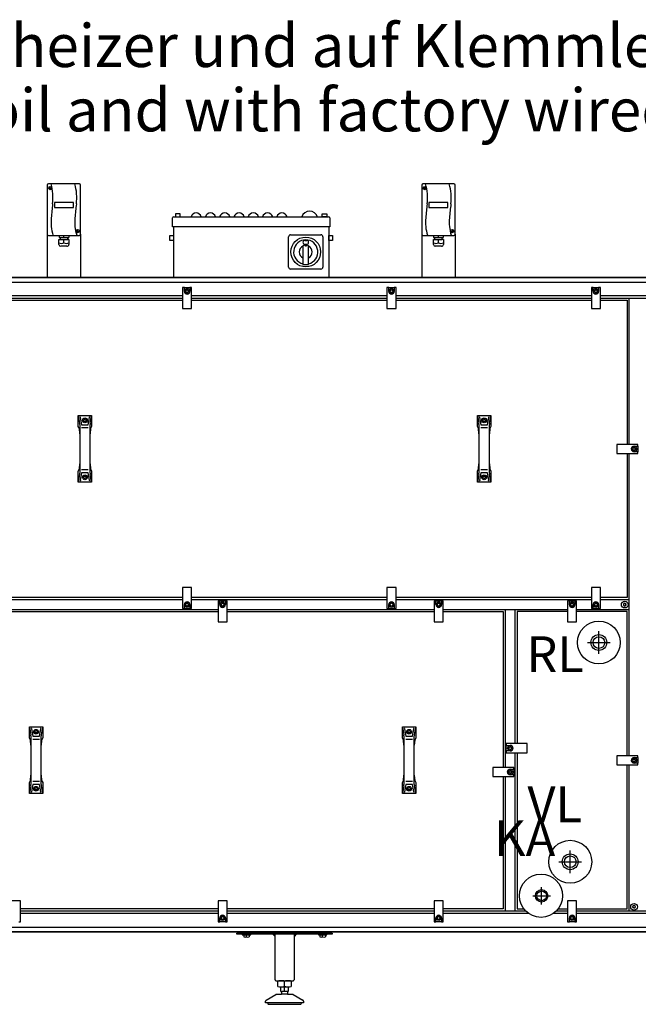
# Model space of a CAD drawing. Units: millimetres. Extents: x -16053 to -2105, y 3345 to 12666.
# Drawn here: x -5973 to -4675, y 8036 to 10102 of the extents above; entities that cross this region are included whole.
import ezdxf

# ---------------------------------------------------------------- set-up
doc = ezdxf.new("R2010")
doc.units = ezdxf.units.MM
doc.layers.add('1', color=7, linetype='Continuous')
doc.styles.add('CONVERTER_19', font='txt.shx', dxfattribs={"width": 0.9})
doc.styles.add('CONVERTER_21', font='ARIAL.TTF', dxfattribs={"width": 1.2})

msp = doc.modelspace()

# ---------------------------------------------------------------- linework, layer by layer
at = {"color": 6, "linetype": 'Continuous'}
for centre, radius, start, end in [((-4705.34, 8876.18), 0.737, 150, 227.40917), ((-4705.34, 8873.91), 0.737, 132.59083, 210), ((-4705.34, 8876.18), 0.737, 72.59083, 150), ((-4705.34, 8873.91), 0.737, 210, 287.40917), ((-4706.38, 8875.04), 0.8, 312.59083, 47.40917), ((-4704.88, 8877.64), 0.8, 252.59083, 347.40917), ((-4704.88, 8872.45), 0.8, 12.59083, 107.40917), ((-4703.38, 8877.31), 0.737, 90, 167.40917), ((-4703.38, 8872.78), 0.737, 192.59083, 270), ((-4703.38, 8877.31), 0.737, 12.59083, 90), ((-4703.38, 8872.78), 0.737, 270, 347.40917), ((-4701.88, 8877.64), 0.8, 192.59083, 287.40917), ((-4701.88, 8872.45), 0.8, 72.59083, 167.40917), ((-4701.42, 8876.18), 0.737, 30, 107.40917), ((-4701.42, 8873.91), 0.737, 252.59083, 330), ((-4700.38, 8875.04), 0.8, 132.59083, 227.40917), ((-4701.42, 8876.18), 0.737, 312.59083, 30), ((-4701.42, 8873.91), 0.737, 330, 47.40917), ((-4683.88, 8243.31), 0.737, 90, 167.40917), ((-4683.88, 8243.31), 0.737, 12.59083, 90), ((-4685.84, 8242.18), 0.737, 150, 227.40917), ((-4685.84, 8239.91), 0.737, 132.59083, 210), ((-4685.84, 8242.18), 0.737, 72.59083, 150), ((-4685.84, 8239.91), 0.737, 210, 287.40917), ((-4686.88, 8241.04), 0.8, 312.59083, 47.40917), ((-4685.38, 8243.64), 0.8, 252.59083, 347.40917), ((-4685.38, 8238.45), 0.8, 12.59083, 107.40917), ((-4683.88, 8238.78), 0.737, 192.59083, 270), ((-4683.88, 8238.78), 0.737, 270, 347.40917), ((-4682.38, 8243.64), 0.8, 192.59083, 287.40917), ((-4682.38, 8238.45), 0.8, 72.59083, 167.40917), ((-4681.92, 8242.18), 0.737, 30, 107.40917), ((-4681.92, 8239.91), 0.737, 252.59083, 330), ((-4680.88, 8241.04), 0.8, 132.59083, 227.40917), ((-4681.92, 8242.18), 0.737, 312.59083, 30), ((-4681.92, 8239.91), 0.737, 330, 47.40917)]:
    msp.add_arc(centre, radius, start, end, dxfattribs=at)
at = {"layer": '1', "color": 2, "linetype": 'Continuous'}
for p, q in [((-5915.38, 9755.44), (-5915.38, 9652.44)), ((-5847.88, 9757.94), (-5912.88, 9757.94)), ((-5845.38, 9652.44), (-5845.38, 9755.44)), ((-5129.38, 9755.44), (-5129.38, 9652.44)), ((-5061.88, 9757.94), (-5126.88, 9757.94)), ((-5059.38, 9652.44), (-5059.38, 9755.44)), ((-5652.38, 9667.54), (-5652.38, 9686.63)), ((-5649.98, 9689.03), (-5324.78, 9689.03)), ((-5322.38, 9686.63), (-5322.38, 9667.54)), ((-5915.38, 9652.44), (-5915.38, 9562.54)), ((-5845.38, 9652.44), (-5845.38, 9562.54)), ((-5650.38, 9667.54), (-5650.38, 9562.54)), ((-5324.38, 9667.54), (-5324.38, 9562.54)), ((-5129.38, 9652.44), (-5129.38, 9562.54)), ((-5059.38, 9652.44), (-5059.38, 9562.54)), ((-5437.38, 8088.04), (-5437.38, 8184.04)), ((-5397.38, 8184.04), (-5397.38, 8088.04)), ((-5435.23, 8086.04), (-5399.38, 8086.04)), ((-5431.24, 8074.12), (-5431.24, 8084.97)), ((-5403.52, 8084.97), (-5403.52, 8074.12)), ((-5424.88, 8063.04), (-5424.88, 8073.04)), ((-5424.88, 8063.04), (-5423.38, 8063.04)), ((-5423.38, 8058.2), (-5423.87, 8057.45)), ((-5423.38, 8058.2), (-5423.38, 8063.04)), ((-5411.38, 8063.04), (-5409.87, 8063.04)), ((-5411.38, 8063.04), (-5411.38, 8058.2)), ((-5410.88, 8057.45), (-5411.38, 8058.2)), ((-5409.87, 8073.04), (-5409.87, 8063.04)), ((-5457.38, 8039.45), (-5457.38, 8042.72)), ((-5452.37, 8039.45), (-5457.38, 8039.45)), ((-5455.88, 8045.32), (-5435.58, 8057.05)), ((-5434.07, 8057.45), (-5423.87, 8057.45)), ((-5410.88, 8057.45), (-5400.68, 8057.45)), ((-5399.18, 8057.05), (-5378.88, 8045.32)), ((-5377.38, 8039.45), (-5382.38, 8039.45)), ((-5377.38, 8042.72), (-5377.38, 8039.45)), ((-5450.87, 8036.43), (-5417.32, 8036.45)), ((-5417.32, 8036.45), (-5383.77, 8036.46))]:
    msp.add_line(p, q, dxfattribs=at)
at = {"layer": '1', "color": 6, "linetype": 'Continuous'}
for p, q in [((-5910.4, 9750.26), (-5907.52, 9747.87)), ((-5910.16, 9747.64), (-5907.77, 9750.51)), ((-5124.4, 9750.26), (-5121.52, 9747.87)), ((-5124.16, 9747.64), (-5121.77, 9750.51)), ((-5860.38, 9718.55), (-5900.38, 9718.55)), ((-5900.38, 9718.55), (-5900.38, 9708.51)), ((-5860.38, 9708.51), (-5860.38, 9718.55)), ((-5114.38, 9718.55), (-5114.38, 9708.51)), ((-5074.38, 9718.55), (-5114.38, 9718.55)), ((-5074.38, 9708.51), (-5074.38, 9718.55)), ((-5900.38, 9708.51), (-5860.38, 9708.51)), ((-5636.38, 9695.14), (-5646.38, 9695.14)), ((-5646.38, 9695.14), (-5646.38, 9689.03)), ((-5636.38, 9689.03), (-5636.38, 9695.14)), ((-5338.38, 9695.14), (-5328.38, 9695.14)), ((-5338.38, 9689.03), (-5338.38, 9695.14)), ((-5328.38, 9695.14), (-5328.38, 9689.03)), ((-5114.38, 9708.51), (-5074.38, 9708.51)), ((-5646.38, 9689.03), (-5636.38, 9689.03)), ((-5328.38, 9689.03), (-5338.38, 9689.03)), ((-5890.62, 9649.94), (-5890.62, 9645.54)), ((-5880.38, 9645.54), (-5880.38, 9649.94)), ((-5870.14, 9649.94), (-5870.14, 9645.54)), ((-5853.11, 9660.13), (-5850.23, 9657.75)), ((-5852.87, 9657.51), (-5850.48, 9660.38)), ((-5657.88, 9649.31), (-5650.38, 9649.31)), ((-5657.88, 9639.31), (-5657.88, 9649.31)), ((-5322.38, 9667.54), (-5652.38, 9667.54)), ((-5650.38, 9649.31), (-5650.38, 9639.31)), ((-5404.83, 9651.04), (-5340.93, 9651.04)), ((-5324.38, 9639.31), (-5324.38, 9649.31)), ((-5324.38, 9649.31), (-5316.88, 9649.31)), ((-5316.88, 9649.31), (-5316.88, 9639.31)), ((-5104.62, 9649.94), (-5104.62, 9645.54)), ((-5094.38, 9645.54), (-5094.38, 9649.94)), ((-5084.14, 9649.94), (-5084.14, 9645.54)), ((-5067.11, 9660.13), (-5064.23, 9657.75)), ((-5066.87, 9657.51), (-5064.48, 9660.38)), ((-5890.78, 9641.54), (-5888.38, 9641.54)), ((-5890.78, 9630.93), (-5890.78, 9641.54)), ((-5890.62, 9645.54), (-5888.38, 9645.54)), ((-5888.38, 9645.54), (-5872.38, 9645.54)), ((-5888.38, 9645.54), (-5888.38, 9641.54)), ((-5888.38, 9641.54), (-5872.38, 9641.54)), ((-5880.38, 9633.97), (-5880.38, 9641.54)), ((-5872.38, 9645.54), (-5870.14, 9645.54)), ((-5872.38, 9641.54), (-5872.38, 9645.54)), ((-5869.98, 9641.54), (-5872.38, 9641.54)), ((-5869.98, 9641.54), (-5869.98, 9630.93)), ((-5650.38, 9639.31), (-5657.88, 9639.31)), ((-5408.88, 9583.09), (-5408.88, 9646.99)), ((-5377.68, 9628.77), (-5374.48, 9630.16)), ((-5374.88, 9639.33), (-5370.88, 9639.33)), ((-5374.88, 9631.33), (-5370.88, 9631.33)), ((-5373.63, 9630.42), (-5372.13, 9630.42)), ((-5373.63, 9627.5), (-5373.63, 9630.42)), ((-5372.13, 9630.42), (-5372.13, 9627.5)), ((-5371.28, 9630.16), (-5368.08, 9628.77)), ((-5336.88, 9646.99), (-5336.88, 9583.09)), ((-5316.88, 9639.31), (-5324.38, 9639.31)), ((-5104.78, 9630.93), (-5104.78, 9641.54)), ((-5104.78, 9641.54), (-5102.38, 9641.54)), ((-5104.62, 9645.54), (-5102.38, 9645.54)), ((-5102.38, 9645.54), (-5102.38, 9641.54)), ((-5102.38, 9645.54), (-5086.38, 9645.54)), ((-5102.38, 9641.54), (-5086.38, 9641.54)), ((-5094.38, 9633.97), (-5094.38, 9641.54)), ((-5086.38, 9641.54), (-5086.38, 9645.54)), ((-5086.38, 9645.54), (-5084.14, 9645.54)), ((-5083.98, 9641.54), (-5086.38, 9641.54)), ((-5083.98, 9641.54), (-5083.98, 9630.93)), ((-5874.26, 9627.14), (-5887, 9627.14)), ((-5378.88, 9626.94), (-5378.88, 9588.86)), ((-5372.13, 9627.5), (-5373.63, 9627.5)), ((-5366.88, 9588.86), (-5366.88, 9626.94)), ((-5088.26, 9627.14), (-5101, 9627.14)), ((-5378.88, 9588.86), (-5366.88, 9588.86)), ((-5340.93, 9579.04), (-5404.83, 9579.04)), ((-6557.5, 9561.54), (-4277.26, 9561.54)), ((-6523.13, 9551.94), (-4311.63, 9551.94)), ((-5627.63, 9540.54), (-5631.38, 9540.54)), ((-5631.38, 9540.54), (-5631.38, 9496.54)), ((-5627.63, 9540.54), (-5616.13, 9540.54)), ((-5627.63, 9532.54), (-5627.63, 9540.54)), ((-5624.38, 9533.99), (-5621.88, 9535.43)), ((-5624.38, 9531.1), (-5624.38, 9533.99)), ((-5621.88, 9529.66), (-5624.38, 9531.1)), ((-5621.88, 9535.43), (-5619.38, 9533.99)), ((-5619.38, 9531.1), (-5621.88, 9529.66)), ((-5619.38, 9533.99), (-5619.38, 9531.1)), ((-5612.38, 9540.54), (-5616.13, 9540.54)), ((-5616.13, 9540.54), (-5616.13, 9532.54)), ((-5612.38, 9496.54), (-5612.38, 9540.54)), ((-5202.38, 9540.54), (-5202.38, 9496.54)), ((-5198.63, 9540.54), (-5202.38, 9540.54)), ((-5198.63, 9532.54), (-5198.63, 9540.54)), ((-5198.63, 9540.54), (-5187.13, 9540.54)), ((-5195.38, 9533.99), (-5192.88, 9535.43)), ((-5195.38, 9531.1), (-5195.38, 9533.99)), ((-5192.88, 9529.66), (-5195.38, 9531.1)), ((-5192.88, 9535.43), (-5190.38, 9533.99)), ((-5190.38, 9531.1), (-5192.88, 9529.66)), ((-5190.38, 9533.99), (-5190.38, 9531.1)), ((-5187.13, 9540.54), (-5187.13, 9532.54)), ((-5183.38, 9540.54), (-5187.13, 9540.54)), ((-5183.38, 9496.54), (-5183.38, 9540.54)), ((-4769.63, 9540.54), (-4773.38, 9540.54)), ((-4773.38, 9540.54), (-4773.38, 9496.54)), ((-4769.63, 9540.54), (-4758.13, 9540.54)), ((-4769.63, 9532.54), (-4769.63, 9540.54)), ((-4766.38, 9533.99), (-4763.88, 9535.43)), ((-4766.38, 9531.1), (-4766.38, 9533.99)), ((-4763.88, 9529.66), (-4766.38, 9531.1)), ((-4763.88, 9535.43), (-4761.38, 9533.99)), ((-4761.38, 9531.1), (-4763.88, 9529.66)), ((-4761.38, 9533.99), (-4761.38, 9531.1)), ((-4754.38, 9540.54), (-4758.13, 9540.54)), ((-4758.13, 9540.54), (-4758.13, 9532.54)), ((-4754.38, 9496.54), (-4754.38, 9540.54)), ((-5631.38, 9522.79), (-6041.38, 9522.79)), ((-6041.38, 9518.29), (-5631.38, 9518.29)), ((-5202.38, 9522.79), (-5612.38, 9522.79)), ((-5612.38, 9518.29), (-5202.38, 9518.29)), ((-4773.38, 9522.79), (-5183.38, 9522.79)), ((-5183.38, 9518.29), (-4773.38, 9518.29)), ((-4311.63, 9522.79), (-4754.38, 9522.79)), ((-4754.38, 9518.29), (-4268.38, 9517.29)), ((-4693.88, 9211.29), (-4693.88, 9518.29)), ((-5631.38, 9496.54), (-5612.38, 9496.54)), ((-5202.38, 9496.54), (-5183.38, 9496.54)), ((-4773.38, 9496.54), (-4754.38, 9496.54)), ((-5850.38, 9272.04), (-5847.51, 9255.69)), ((-5846.2, 9268.01), (-5843.49, 9252.59)), ((-5839.27, 9261.79), (-5837.82, 9264.29)), ((-5837.82, 9259.29), (-5839.27, 9261.79)), ((-5837.82, 9264.29), (-5834.94, 9264.29)), ((-5834.94, 9259.29), (-5837.82, 9259.29)), ((-5834.94, 9264.29), (-5833.49, 9261.79)), ((-5833.49, 9261.79), (-5834.94, 9259.29)), ((-5829.26, 9252.59), (-5826.56, 9268.01)), ((-5825.25, 9255.69), (-5822.38, 9272.04)), ((-5012.38, 9272.04), (-5009.51, 9255.69)), ((-5008.2, 9268.01), (-5005.49, 9252.59)), ((-5001.27, 9261.79), (-4999.82, 9264.29)), ((-4999.82, 9259.29), (-5001.27, 9261.79)), ((-4999.82, 9264.29), (-4996.94, 9264.29)), ((-4996.94, 9259.29), (-4999.82, 9259.29)), ((-4996.94, 9264.29), (-4995.49, 9261.79)), ((-4995.49, 9261.79), (-4996.94, 9259.29)), ((-4991.26, 9252.59), (-4988.56, 9268.01)), ((-4987.25, 9255.69), (-4984.38, 9272.04)), ((-5847.28, 9253.1), (-5847.28, 9233.44)), ((-5843.49, 9246.47), (-5829.26, 9246.47)), ((-5825.48, 9233.44), (-5825.48, 9253.1)), ((-5009.28, 9253.1), (-5009.28, 9233.44)), ((-5005.49, 9246.47), (-4991.26, 9246.47)), ((-4987.48, 9233.44), (-4987.48, 9253.1)), ((-4675.88, 9211.29), (-4719.88, 9211.29)), ((-4719.88, 9211.29), (-4719.88, 9192.29)), ((-4686.77, 9201.79), (-4685.32, 9204.29)), ((-4685.32, 9199.29), (-4686.77, 9201.79)), ((-4685.32, 9204.29), (-4682.44, 9204.29)), ((-4682.44, 9199.29), (-4685.32, 9199.29)), ((-4683.88, 9207.54), (-4675.88, 9207.54)), ((-4675.88, 9196.04), (-4683.88, 9196.04)), ((-4682.44, 9204.29), (-4680.99, 9201.79)), ((-4680.99, 9201.79), (-4682.44, 9199.29)), ((-4675.88, 9207.54), (-4675.88, 9211.29)), ((-4675.88, 9207.54), (-4675.88, 9196.04)), ((-4675.88, 9192.29), (-4675.88, 9196.04)), ((-4719.88, 9192.29), (-4675.88, 9192.29)), ((-4693.88, 8557.79), (-4693.88, 9192.29)), ((-5847.28, 9170.65), (-5847.28, 9150.99)), ((-5829.26, 9157.62), (-5843.49, 9157.62)), ((-5825.48, 9150.99), (-5825.48, 9170.65)), ((-5009.28, 9170.65), (-5009.28, 9150.99)), ((-4991.26, 9157.62), (-5005.49, 9157.62)), ((-4987.48, 9150.99), (-4987.48, 9170.65)), ((-5847.51, 9148.4), (-5850.38, 9132.04)), ((-5843.49, 9151.5), (-5846.2, 9136.08)), ((-5839.27, 9142.29), (-5837.82, 9144.79)), ((-5837.82, 9139.79), (-5839.27, 9142.29)), ((-5837.82, 9144.79), (-5834.94, 9144.79)), ((-5834.94, 9139.79), (-5837.82, 9139.79)), ((-5834.94, 9144.79), (-5833.49, 9142.29)), ((-5833.49, 9142.29), (-5834.94, 9139.79)), ((-5826.56, 9136.08), (-5829.26, 9151.5)), ((-5822.38, 9132.04), (-5825.25, 9148.4)), ((-5009.51, 9148.4), (-5012.38, 9132.04)), ((-5005.49, 9151.5), (-5008.2, 9136.08)), ((-5001.27, 9142.29), (-4999.82, 9144.79)), ((-4999.82, 9139.79), (-5001.27, 9142.29)), ((-4999.82, 9144.79), (-4996.94, 9144.79)), ((-4996.94, 9139.79), (-4999.82, 9139.79)), ((-4996.94, 9144.79), (-4995.49, 9142.29)), ((-4995.49, 9142.29), (-4996.94, 9139.79)), ((-4988.56, 9136.08), (-4991.26, 9151.5)), ((-4984.38, 9132.04), (-4987.25, 9148.4)), ((-5631.38, 8911.04), (-5631.38, 8867.04)), ((-5612.38, 8911.04), (-5631.38, 8911.04)), ((-5612.38, 8867.04), (-5612.38, 8911.04)), ((-5183.38, 8911.04), (-5202.38, 8911.04)), ((-5202.38, 8911.04), (-5202.38, 8867.04)), ((-5183.38, 8867.04), (-5183.38, 8911.04)), ((-4773.38, 8911.04), (-4773.38, 8867.04)), ((-4754.38, 8911.04), (-4773.38, 8911.04)), ((-4754.38, 8867.04), (-4754.38, 8911.04)), ((-5631.38, 8885.04), (-6041.38, 8885.04)), ((-5202.38, 8885.04), (-5612.38, 8885.04)), ((-4773.38, 8885.04), (-5183.38, 8885.04)), ((-4693.88, 8885.04), (-4754.38, 8885.04)), ((-5991.38, 8865.04), (-5556.88, 8865.04)), ((-5631.38, 8867.04), (-5627.63, 8867.04)), ((-5627.63, 8867.04), (-5627.63, 8875.04)), ((-5616.13, 8867.04), (-5627.63, 8867.04)), ((-5624.38, 8876.49), (-5621.88, 8877.93)), ((-5624.38, 8873.6), (-5624.38, 8876.49)), ((-5621.88, 8872.16), (-5624.38, 8873.6)), ((-5621.88, 8877.93), (-5619.38, 8876.49)), ((-5619.38, 8873.6), (-5621.88, 8872.16)), ((-5619.38, 8876.49), (-5619.38, 8873.6)), ((-5616.13, 8875.04), (-5616.13, 8867.04)), ((-5616.13, 8867.04), (-5612.38, 8867.04)), ((-5556.88, 8883.04), (-5556.88, 8839.04)), ((-5553.13, 8883.04), (-5556.88, 8883.04)), ((-5553.13, 8875.04), (-5553.13, 8883.04)), ((-5553.13, 8883.04), (-5541.63, 8883.04)), ((-5549.88, 8876.49), (-5547.38, 8877.93)), ((-5549.88, 8873.6), (-5549.88, 8876.49)), ((-5547.38, 8872.16), (-5549.88, 8873.6)), ((-5547.38, 8877.93), (-5544.88, 8876.49)), ((-5544.88, 8873.6), (-5547.38, 8872.16)), ((-5544.88, 8876.49), (-5544.88, 8873.6)), ((-5541.63, 8883.04), (-5541.63, 8875.04)), ((-5537.88, 8883.04), (-5541.63, 8883.04)), ((-5537.88, 8839.04), (-5537.88, 8883.04)), ((-5537.88, 8865.04), (-5103.38, 8865.04)), ((-5202.38, 8867.04), (-5198.63, 8867.04)), ((-5198.63, 8867.04), (-5198.63, 8875.04)), ((-5187.13, 8867.04), (-5198.63, 8867.04)), ((-5195.38, 8876.49), (-5192.88, 8877.93)), ((-5195.38, 8873.6), (-5195.38, 8876.49)), ((-5192.88, 8872.16), (-5195.38, 8873.6)), ((-5192.88, 8877.93), (-5190.38, 8876.49)), ((-5190.38, 8873.6), (-5192.88, 8872.16)), ((-5190.38, 8876.49), (-5190.38, 8873.6)), ((-5187.13, 8875.04), (-5187.13, 8867.04)), ((-5187.13, 8867.04), (-5183.38, 8867.04)), ((-5099.63, 8883.04), (-5103.38, 8883.04)), ((-5103.38, 8883.04), (-5103.38, 8839.04)), ((-5099.63, 8883.04), (-5088.13, 8883.04)), ((-5099.63, 8875.04), (-5099.63, 8883.04)), ((-5096.38, 8876.49), (-5093.88, 8877.93)), ((-5096.38, 8873.6), (-5096.38, 8876.49)), ((-5093.88, 8872.16), (-5096.38, 8873.6)), ((-5093.88, 8877.93), (-5091.38, 8876.49)), ((-5091.38, 8873.6), (-5093.88, 8872.16)), ((-5091.38, 8876.49), (-5091.38, 8873.6)), ((-5084.38, 8883.04), (-5088.13, 8883.04)), ((-5088.13, 8883.04), (-5088.13, 8875.04)), ((-5084.38, 8839.04), (-5084.38, 8883.04)), ((-5084.38, 8865.04), (-4823.38, 8865.04)), ((-4953.88, 8533.43), (-4953.88, 8865.04)), ((-4933.88, 8865.04), (-4933.88, 8583.43)), ((-4819.63, 8883.04), (-4823.38, 8883.04)), ((-4823.38, 8883.04), (-4823.38, 8839.04)), ((-4819.63, 8883.04), (-4808.13, 8883.04)), ((-4819.63, 8875.04), (-4819.63, 8883.04)), ((-4816.38, 8876.49), (-4813.88, 8877.93)), ((-4816.38, 8873.6), (-4816.38, 8876.49)), ((-4813.88, 8872.16), (-4816.38, 8873.6)), ((-4813.88, 8877.93), (-4811.38, 8876.49)), ((-4811.38, 8873.6), (-4813.88, 8872.16)), ((-4811.38, 8876.49), (-4811.38, 8873.6)), ((-4804.38, 8883.04), (-4808.13, 8883.04)), ((-4808.13, 8883.04), (-4808.13, 8875.04)), ((-4804.38, 8839.04), (-4804.38, 8883.04)), ((-4804.38, 8865.04), (-4693.88, 8865.04)), ((-4773.38, 8867.04), (-4769.63, 8867.04)), ((-4769.63, 8867.04), (-4769.63, 8875.04)), ((-4758.13, 8867.04), (-4769.63, 8867.04)), ((-4766.38, 8876.49), (-4763.88, 8877.93)), ((-4766.38, 8873.6), (-4766.38, 8876.49)), ((-4763.88, 8872.16), (-4766.38, 8873.6)), ((-4763.88, 8877.93), (-4761.38, 8876.49)), ((-4761.38, 8873.6), (-4763.88, 8872.16)), ((-4761.38, 8876.49), (-4761.38, 8873.6)), ((-4758.13, 8875.04), (-4758.13, 8867.04)), ((-4758.13, 8867.04), (-4754.38, 8867.04)), ((-5556.88, 8839.04), (-5537.88, 8839.04)), ((-5103.38, 8839.04), (-5084.38, 8839.04)), ((-4823.38, 8839.04), (-4804.38, 8839.04)), ((-4757.78, 8771.87), (-4757.78, 8819.21)), ((-4781.35, 8795.54), (-4734.01, 8795.54)), ((-5952.88, 8618.54), (-5950.01, 8602.19)), ((-5927.75, 8602.19), (-5924.88, 8618.54)), ((-5169.88, 8618.54), (-5167.01, 8602.19)), ((-5144.75, 8602.19), (-5141.88, 8618.54)), ((-5949.78, 8599.6), (-5949.78, 8579.94)), ((-5948.7, 8614.51), (-5945.99, 8599.09)), ((-5941.77, 8608.29), (-5940.32, 8610.79)), ((-5940.32, 8605.79), (-5941.77, 8608.29)), ((-5940.32, 8610.79), (-5937.44, 8610.79)), ((-5937.44, 8605.79), (-5940.32, 8605.79)), ((-5937.44, 8610.79), (-5935.99, 8608.29)), ((-5935.99, 8608.29), (-5937.44, 8605.79)), ((-5931.76, 8599.09), (-5929.06, 8614.51)), ((-5927.98, 8579.94), (-5927.98, 8599.6)), ((-5166.78, 8599.6), (-5166.78, 8579.94)), ((-5165.7, 8614.51), (-5162.99, 8599.09)), ((-5158.77, 8608.29), (-5157.32, 8610.79)), ((-5157.32, 8605.79), (-5158.77, 8608.29)), ((-5157.32, 8610.79), (-5154.44, 8610.79)), ((-5154.44, 8605.79), (-5157.32, 8605.79)), ((-5154.44, 8610.79), (-5152.99, 8608.29)), ((-5152.99, 8608.29), (-5154.44, 8605.79)), ((-5148.76, 8599.09), (-5146.06, 8614.51)), ((-5144.98, 8579.94), (-5144.98, 8599.6)), ((-5945.99, 8592.97), (-5931.76, 8592.97)), ((-5162.99, 8592.97), (-5148.76, 8592.97)), ((-4951.88, 8583.43), (-4951.88, 8579.68)), ((-4907.88, 8583.43), (-4951.88, 8583.43)), ((-4951.88, 8579.68), (-4943.88, 8579.68)), ((-4951.88, 8568.18), (-4951.88, 8579.68)), ((-4946.77, 8573.93), (-4945.32, 8576.43)), ((-4945.32, 8576.43), (-4942.44, 8576.43)), ((-4942.44, 8576.43), (-4940.99, 8573.93)), ((-4907.88, 8564.43), (-4907.88, 8583.43)), ((-4951.88, 8568.18), (-4951.88, 8564.43)), ((-4943.88, 8568.18), (-4951.88, 8568.18)), ((-4951.88, 8564.43), (-4907.88, 8564.43)), ((-4945.32, 8571.43), (-4946.77, 8573.93)), ((-4942.44, 8571.43), (-4945.32, 8571.43)), ((-4940.99, 8573.93), (-4942.44, 8571.43)), ((-4933.88, 8564.43), (-4933.88, 8231.79)), ((-4675.88, 8557.79), (-4719.88, 8557.79)), ((-4719.88, 8557.79), (-4719.88, 8538.79)), ((-4683.88, 8554.04), (-4675.88, 8554.04)), ((-4675.88, 8554.04), (-4675.88, 8557.79)), ((-4675.88, 8554.04), (-4675.88, 8542.54)), ((-4979.88, 8533.43), (-4979.88, 8514.43)), ((-4935.88, 8533.43), (-4979.88, 8533.43)), ((-4935.88, 8529.68), (-4935.88, 8533.43)), ((-4719.88, 8538.79), (-4675.88, 8538.79)), ((-4693.88, 8231.79), (-4693.88, 8538.79)), ((-4686.77, 8548.29), (-4685.32, 8550.79)), ((-4685.32, 8545.79), (-4686.77, 8548.29)), ((-4685.32, 8550.79), (-4682.44, 8550.79)), ((-4682.44, 8545.79), (-4685.32, 8545.79)), ((-4675.88, 8542.54), (-4683.88, 8542.54)), ((-4682.44, 8550.79), (-4680.99, 8548.29)), ((-4680.99, 8548.29), (-4682.44, 8545.79)), ((-4675.88, 8538.79), (-4675.88, 8542.54)), ((-5949.78, 8517.15), (-5949.78, 8497.49)), ((-5927.98, 8497.49), (-5927.98, 8517.15)), ((-5166.78, 8517.15), (-5166.78, 8497.49)), ((-5144.98, 8497.49), (-5144.98, 8517.15)), ((-4979.88, 8514.43), (-4935.88, 8514.43)), ((-4953.88, 8231.79), (-4953.88, 8514.43)), ((-4946.77, 8523.93), (-4945.32, 8526.43)), ((-4945.32, 8521.43), (-4946.77, 8523.93)), ((-4945.32, 8526.43), (-4942.44, 8526.43)), ((-4942.44, 8521.43), (-4945.32, 8521.43)), ((-4943.88, 8529.68), (-4935.88, 8529.68)), ((-4935.88, 8518.18), (-4943.88, 8518.18)), ((-4942.44, 8526.43), (-4940.99, 8523.93)), ((-4940.99, 8523.93), (-4942.44, 8521.43)), ((-4935.88, 8529.68), (-4935.88, 8518.18)), ((-4935.88, 8514.43), (-4935.88, 8518.18)), ((-5950.01, 8494.9), (-5952.88, 8478.54)), ((-5945.99, 8498), (-5948.7, 8482.58)), ((-5931.76, 8504.12), (-5945.99, 8504.12)), ((-5929.06, 8482.58), (-5931.76, 8498)), ((-5924.88, 8478.54), (-5927.75, 8494.9)), ((-5167.01, 8494.9), (-5169.88, 8478.54)), ((-5162.99, 8498), (-5165.7, 8482.58)), ((-5148.76, 8504.12), (-5162.99, 8504.12)), ((-5146.06, 8482.58), (-5148.76, 8498)), ((-5141.88, 8478.54), (-5144.75, 8494.9)), ((-5941.77, 8488.79), (-5940.32, 8491.29)), ((-5940.32, 8486.29), (-5941.77, 8488.79)), ((-5940.32, 8491.29), (-5937.44, 8491.29)), ((-5937.44, 8486.29), (-5940.32, 8486.29)), ((-5937.44, 8491.29), (-5935.99, 8488.79)), ((-5935.99, 8488.79), (-5937.44, 8486.29)), ((-5158.77, 8488.79), (-5157.32, 8491.29)), ((-5157.32, 8486.29), (-5158.77, 8488.79)), ((-5157.32, 8491.29), (-5154.44, 8491.29)), ((-5154.44, 8486.29), (-5157.32, 8486.29)), ((-5154.44, 8491.29), (-5152.99, 8488.79)), ((-5152.99, 8488.79), (-5154.44, 8486.29)), ((-4817.78, 8311.87), (-4817.78, 8359.21)), ((-4841.45, 8335.54), (-4794.11, 8335.54)), ((-4877.88, 8245.56), (-4877.88, 8282.58)), ((-5971.38, 8253.54), (-5990.38, 8253.54)), ((-5971.38, 8209.54), (-5971.38, 8253.54)), ((-5537.88, 8253.54), (-5556.88, 8253.54)), ((-5556.88, 8253.54), (-5556.88, 8209.54)), ((-5537.88, 8209.54), (-5537.88, 8253.54)), ((-5103.38, 8253.54), (-5103.38, 8209.54)), ((-5084.38, 8253.54), (-5103.38, 8253.54)), ((-5084.38, 8209.54), (-5084.38, 8253.54)), ((-4896.39, 8264.07), (-4859.37, 8264.07)), ((-4804.38, 8253.54), (-4823.38, 8253.54)), ((-4823.38, 8253.54), (-4823.38, 8209.54)), ((-4804.38, 8209.54), (-4804.38, 8253.54)), ((-5556.88, 8231.79), (-5971.38, 8231.79)), ((-5556.88, 8227.29), (-5971.38, 8227.29)), ((-5103.38, 8231.79), (-5537.88, 8231.79)), ((-5103.38, 8227.29), (-5537.88, 8227.29)), ((-4911.01, 8231.79), (-5084.38, 8231.79)), ((-4905.61, 8227.29), (-5084.38, 8227.29)), ((-4823.38, 8227.29), (-4853.15, 8227.29)), ((-4823.38, 8231.79), (-4847.74, 8231.79)), ((-4268.38, 8231.79), (-4804.38, 8231.79)), ((-4311.63, 8227.29), (-4804.38, 8227.29)), ((-5975.13, 8209.54), (-5971.38, 8209.54)), ((-5556.88, 8209.54), (-5553.13, 8209.54)), ((-5553.13, 8209.54), (-5553.13, 8217.54)), ((-5541.63, 8209.54), (-5553.13, 8209.54)), ((-5549.88, 8218.99), (-5547.38, 8220.43)), ((-5549.88, 8216.1), (-5549.88, 8218.99)), ((-5547.38, 8214.66), (-5549.88, 8216.1)), ((-5547.38, 8220.43), (-5544.88, 8218.99)), ((-5544.88, 8216.1), (-5547.38, 8214.66)), ((-5544.88, 8218.99), (-5544.88, 8216.1)), ((-5541.63, 8217.54), (-5541.63, 8209.54)), ((-5541.63, 8209.54), (-5537.88, 8209.54)), ((-5103.38, 8209.54), (-5099.63, 8209.54)), ((-5099.63, 8209.54), (-5099.63, 8217.54)), ((-5088.13, 8209.54), (-5099.63, 8209.54)), ((-5096.38, 8218.99), (-5093.88, 8220.43)), ((-5096.38, 8216.1), (-5096.38, 8218.99)), ((-5093.88, 8214.66), (-5096.38, 8216.1)), ((-5093.88, 8220.43), (-5091.38, 8218.99)), ((-5091.38, 8216.1), (-5093.88, 8214.66)), ((-5091.38, 8218.99), (-5091.38, 8216.1)), ((-5088.13, 8217.54), (-5088.13, 8209.54)), ((-5088.13, 8209.54), (-5084.38, 8209.54)), ((-4823.38, 8209.54), (-4819.63, 8209.54)), ((-4819.63, 8209.54), (-4819.63, 8217.54)), ((-4808.13, 8209.54), (-4819.63, 8209.54)), ((-4816.38, 8218.99), (-4813.88, 8220.43)), ((-4816.38, 8216.1), (-4816.38, 8218.99)), ((-4813.88, 8214.66), (-4816.38, 8216.1)), ((-4813.88, 8220.43), (-4811.38, 8218.99)), ((-4811.38, 8216.1), (-4813.88, 8214.66)), ((-4811.38, 8218.99), (-4811.38, 8216.1)), ((-4808.13, 8217.54), (-4808.13, 8209.54)), ((-4808.13, 8209.54), (-4804.38, 8209.54)), ((-4277.26, 8188.54), (-6557.5, 8188.54)), ((-6523.13, 8198.14), (-4311.63, 8198.14)), ((-5517.38, 8186.04), (-5317.38, 8186.04)), ((-5517.38, 8183.54), (-5517.38, 8186.04)), ((-5317.38, 8183.54), (-5517.38, 8183.54)), ((-5506.38, 8183.54), (-5506.38, 8181.94)), ((-5506.38, 8181.94), (-5488.38, 8181.94)), ((-5503.88, 8187.54), (-5503.88, 8186.04)), ((-5503.15, 8181.66), (-5503.15, 8177.82)), ((-5497.38, 8177.82), (-5497.38, 8181.66)), ((-5491.61, 8181.66), (-5491.61, 8177.82)), ((-5490.88, 8186.04), (-5490.88, 8187.54)), ((-5488.38, 8181.94), (-5488.38, 8183.54)), ((-5437.38, 8179.04), (-5442.38, 8184.04)), ((-5392.38, 8184.04), (-5397.38, 8179.04)), ((-5346.38, 8183.54), (-5346.38, 8181.94)), ((-5346.38, 8181.94), (-5328.38, 8181.94)), ((-5343.88, 8187.54), (-5343.88, 8186.04)), ((-5343.15, 8181.66), (-5343.15, 8177.82)), ((-5337.38, 8177.82), (-5337.38, 8181.66)), ((-5331.61, 8181.66), (-5331.61, 8177.82)), ((-5330.88, 8186.04), (-5330.88, 8187.54)), ((-5328.38, 8181.94), (-5328.38, 8183.54)), ((-5317.38, 8186.04), (-5317.38, 8183.54)), ((-5417.38, 8074.12), (-5417.38, 8084.97)), ((-5424.88, 8073.04), (-5409.87, 8073.04)), ((-5411.38, 8063.04), (-5423.38, 8063.04)), ((-5417.38, 8063.04), (-5417.38, 8073.04)), ((-5382.38, 8039.45), (-5452.37, 8039.45)), ((-5410.88, 8057.45), (-5423.87, 8057.45))]:
    msp.add_line(p, q, dxfattribs=at)
at = {"layer": '1', "color": 1, "linetype": 'Continuous'}
for p, q in [((-5912.88, 9649.94), (-5847.88, 9649.94)), ((-5126.88, 9649.94), (-5061.88, 9649.94)), ((-6041.38, 9514.04), (-5631.38, 9514.04)), ((-5612.38, 9514.04), (-5202.38, 9514.04)), ((-5183.38, 9514.04), (-4773.38, 9514.04)), ((-4754.38, 9514.04), (-4698.38, 9514.04)), ((-4698.38, 9514.04), (-4698.38, 9211.29)), ((-5850.38, 9272.04), (-5822.38, 9272.04)), ((-5850.38, 9249.07), (-5850.38, 9272.04)), ((-5822.38, 9272.04), (-5822.38, 9249.07)), ((-5012.38, 9249.07), (-5012.38, 9272.04)), ((-5012.38, 9272.04), (-4984.38, 9272.04)), ((-4984.38, 9272.04), (-4984.38, 9249.07)), ((-5848.01, 9244.38), (-5850.38, 9249.07)), ((-5847.28, 9233.44), (-5848.01, 9244.38)), ((-5843.49, 9252.59), (-5829.26, 9252.59)), ((-5824.75, 9244.38), (-5825.48, 9233.44)), ((-5822.38, 9249.07), (-5824.75, 9244.38)), ((-5010.01, 9244.38), (-5012.38, 9249.07)), ((-5009.28, 9233.44), (-5010.01, 9244.38)), ((-5005.49, 9252.59), (-4991.26, 9252.59)), ((-4986.75, 9244.38), (-4987.48, 9233.44)), ((-4984.38, 9249.07), (-4986.75, 9244.38)), ((-5847.28, 9233.44), (-5847.28, 9170.65)), ((-5825.48, 9170.65), (-5825.48, 9233.44)), ((-5009.28, 9233.44), (-5009.28, 9170.65)), ((-4987.48, 9170.65), (-4987.48, 9233.44)), ((-4698.38, 9192.29), (-4698.38, 8890.04)), ((-5850.38, 9155.02), (-5848.01, 9159.7)), ((-5850.38, 9132.04), (-5850.38, 9155.02)), ((-5848.01, 9159.7), (-5847.28, 9170.65)), ((-5825.48, 9170.65), (-5824.75, 9159.7)), ((-5824.75, 9159.7), (-5822.38, 9155.02)), ((-5822.38, 9155.02), (-5822.38, 9132.04)), ((-5012.38, 9155.02), (-5010.01, 9159.7)), ((-5012.38, 9132.04), (-5012.38, 9155.02)), ((-5010.01, 9159.7), (-5009.28, 9170.65)), ((-4987.48, 9170.65), (-4986.75, 9159.7)), ((-4986.75, 9159.7), (-4984.38, 9155.02)), ((-4984.38, 9155.02), (-4984.38, 9132.04)), ((-5822.38, 9132.04), (-5850.38, 9132.04)), ((-5829.26, 9151.5), (-5843.49, 9151.5)), ((-4984.38, 9132.04), (-5012.38, 9132.04)), ((-4991.26, 9151.5), (-5005.49, 9151.5)), ((-5631.38, 8890.04), (-6041.38, 8890.04)), ((-5202.38, 8890.04), (-5612.38, 8890.04)), ((-4773.38, 8890.04), (-5183.38, 8890.04)), ((-4698.38, 8890.04), (-4754.38, 8890.04)), ((-5991.38, 8860.54), (-5556.88, 8860.54)), ((-5537.88, 8860.54), (-5103.38, 8860.54)), ((-5084.38, 8860.54), (-4958.38, 8860.54)), ((-4958.38, 8860.54), (-4958.38, 8533.43)), ((-4929.38, 8860.54), (-4929.38, 8583.43)), ((-4823.38, 8860.54), (-4929.38, 8860.54)), ((-4698.38, 8860.54), (-4804.38, 8860.54)), ((-4698.38, 8557.79), (-4698.38, 8860.54)), ((-5952.88, 8618.54), (-5924.88, 8618.54)), ((-5952.88, 8595.57), (-5952.88, 8618.54)), ((-5924.88, 8618.54), (-5924.88, 8595.57)), ((-5169.88, 8595.57), (-5169.88, 8618.54)), ((-5169.88, 8618.54), (-5141.88, 8618.54)), ((-5141.88, 8618.54), (-5141.88, 8595.57)), ((-5950.51, 8590.88), (-5952.88, 8595.57)), ((-5945.99, 8599.09), (-5931.76, 8599.09)), ((-5924.88, 8595.57), (-5927.25, 8590.88)), ((-5167.51, 8590.88), (-5169.88, 8595.57)), ((-5162.99, 8599.09), (-5148.76, 8599.09)), ((-5141.88, 8595.57), (-5144.25, 8590.88)), ((-5949.78, 8579.94), (-5950.51, 8590.88)), ((-5949.78, 8579.94), (-5949.78, 8517.15)), ((-5927.25, 8590.88), (-5927.98, 8579.94)), ((-5927.98, 8517.15), (-5927.98, 8579.94)), ((-5166.78, 8579.94), (-5167.51, 8590.88)), ((-5166.78, 8579.94), (-5166.78, 8517.15)), ((-5144.25, 8590.88), (-5144.98, 8579.94)), ((-5144.98, 8517.15), (-5144.98, 8579.94)), ((-4929.38, 8564.43), (-4929.38, 8236.54)), ((-4698.38, 8236.54), (-4698.38, 8538.79)), ((-5950.51, 8506.2), (-5949.78, 8517.15)), ((-5927.98, 8517.15), (-5927.25, 8506.2)), ((-5167.51, 8506.2), (-5166.78, 8517.15)), ((-5144.98, 8517.15), (-5144.25, 8506.2)), ((-4958.38, 8514.43), (-4958.38, 8236.54)), ((-5952.88, 8501.52), (-5950.51, 8506.2)), ((-5952.88, 8478.54), (-5952.88, 8501.52)), ((-5931.76, 8498), (-5945.99, 8498)), ((-5927.25, 8506.2), (-5924.88, 8501.52)), ((-5924.88, 8501.52), (-5924.88, 8478.54)), ((-5169.88, 8501.52), (-5167.51, 8506.2)), ((-5169.88, 8478.54), (-5169.88, 8501.52)), ((-5148.76, 8498), (-5162.99, 8498)), ((-5144.25, 8506.2), (-5141.88, 8501.52)), ((-5141.88, 8501.52), (-5141.88, 8478.54)), ((-5924.88, 8478.54), (-5952.88, 8478.54)), ((-5141.88, 8478.54), (-5169.88, 8478.54)), ((-5556.88, 8236.54), (-5971.38, 8236.54)), ((-5103.38, 8236.54), (-5537.88, 8236.54)), ((-4958.38, 8236.54), (-5084.38, 8236.54)), ((-4929.38, 8236.54), (-4915.25, 8236.54)), ((-4843.51, 8236.54), (-4823.38, 8236.54)), ((-4804.38, 8236.54), (-4698.38, 8236.54))]:
    msp.add_line(p, q, dxfattribs=at)
at = {"layer": '1', "color": 3, "linetype": 'Continuous'}
for p, q in [((-6556.84, 9562.54), (-4277.92, 9562.54)), ((-4277.92, 8187.54), (-6556.84, 8187.54))]:
    msp.add_line(p, q, dxfattribs=at)
at = {"layer": '1', "color": 6, "linetype": 'Continuous'}
for centre, radius in [((-5908.96, 9749.07), 3.35), ((-5122.96, 9749.07), 3.35), ((-5851.67, 9658.94), 3.35), ((-5065.67, 9658.94), 3.35), ((-5372.88, 9615.04), 31.25), ((-5621.88, 9532.54), 5.3), ((-5192.88, 9532.54), 5.3), ((-4763.88, 9532.54), 5.3), ((-5836.38, 9261.79), 5), ((-4998.38, 9261.79), 5), ((-4683.88, 9201.79), 5.3), ((-5836.38, 9142.29), 5), ((-4998.38, 9142.29), 5), ((-5621.88, 8875.04), 5.3), ((-5547.38, 8875.04), 5.3), ((-5192.88, 8875.04), 5.3), ((-5093.88, 8875.04), 5.3), ((-4813.88, 8875.04), 5.3), ((-4763.88, 8875.04), 5.3), ((-4703.38, 8875.04), 7), ((-4757.68, 8795.54), 45), ((-4757.68, 8795.54), 12.3), ((-5938.88, 8608.29), 5), ((-5155.88, 8608.29), 5), ((-4943.88, 8573.93), 5.3), ((-4683.88, 8548.29), 5.3), ((-4943.88, 8523.93), 5.3), ((-5938.88, 8488.79), 5), ((-5155.88, 8488.79), 5), ((-4817.68, 8335.54), 45), ((-4817.78, 8335.54), 12.3), ((-4879.08, 8264.28), 45.35), ((-4877.88, 8264.07), 10.2), ((-4683.88, 8241.04), 7), ((-5547.38, 8217.54), 5.3), ((-5093.88, 8217.54), 5.3), ((-4813.88, 8217.54), 5.3)]:
    msp.add_circle(centre, radius, dxfattribs=at)
at = {"layer": '1', "color": 1, "linetype": 'Continuous'}
for centre, radius in [((-4757.68, 8795.54), 16.62), ((-4817.78, 8335.54), 16.62), ((-4877.88, 8264.07), 13)]:
    msp.add_circle(centre, radius, dxfattribs=at)
at = {"layer": '1', "color": 2, "linetype": 'Continuous'}
for centre, radius, start, end in [((-5912.88, 9755.44), 2.5, 90, 180), ((-5847.88, 9755.44), 2.5, 0, 90), ((-5126.88, 9755.44), 2.5, 90, 180), ((-5061.88, 9755.44), 2.5, 0, 90), ((-5649.98, 9686.63), 2.4, 90, 180), ((-5324.78, 9686.63), 2.4, 0, 90), ((-5435.37, 8088.04), 2.01, 180.09807, 274.09833), ((-5424.31, 8062.95), 23.09, 89.99997, 107.46314), ((-5410.45, 8062.95), 23.09, 72.53686, 90.00003), ((-5399.39, 8088.04), 2.01, 265.90167, 359.90193), ((-5424.31, 8095.57), 22.55, 252.1034, 269.27973), ((-5410.45, 8095.57), 22.55, 270.72027, 287.8966), ((-5454.38, 8042.72), 3, 120.00708, 180.01319), ((-5450.64, 8038.43), 2.01, 149.56775, 263.34346), ((-5434.04, 8054.31), 3.14, 90.70145, 119.31418), ((-5400.72, 8054.31), 3.14, 60.68582, 89.29855), ((-5384.12, 8038.43), 2.01, 276.65654, 30.43225), ((-5380.38, 8042.72), 3, 359.98681, 59.99292)]:
    msp.add_arc(centre, radius, start, end, dxfattribs=at)
at = {"layer": '1', "color": 6, "linetype": 'Continuous'}
for centre, radius, start, end in [((-6009.72, 9728.92), 106.37, 352.95311, 15.83629), ((-5959.87, 9728.92), 106.37, 352.95311, 15.83629), ((-5223.72, 9728.92), 106.37, 352.95311, 15.83629), ((-5173.87, 9728.92), 106.37, 352.95311, 15.83629), ((-4785.66, 9590.6), 1125.48, 173.60995, 175.10488), ((-4735.81, 9590.6), 1125.48, 173.60995, 175.10488), ((-3999.66, 9590.6), 1125.48, 173.60995, 175.10488), ((-3949.81, 9590.6), 1125.48, 173.60995, 175.10488), ((-5602.9, 9685.74), 11.21, 17.09609, 162.90391), ((-5572.9, 9685.74), 11.21, 17.09609, 162.90391), ((-5542.9, 9685.74), 11.21, 17.09609, 162.90391), ((-5512.9, 9685.74), 11.21, 17.09609, 162.90391), ((-5482.9, 9685.74), 11.21, 17.09609, 162.90391), ((-5452.9, 9685.74), 11.21, 17.09609, 162.90391), ((-5422.9, 9685.74), 11.21, 17.09609, 162.90391), ((-5364.88, 9683.48), 17.28, 18.75219, 161.24781), ((-5815.48, 9677.21), 92.04, 174.11872, 197.092), ((-5765.63, 9677.21), 92.04, 174.11872, 197.092), ((-5029.48, 9677.21), 92.04, 174.11872, 197.092), ((-4979.63, 9677.21), 92.04, 174.11872, 197.092), ((-5404.83, 9646.99), 4.05, 90, 180), ((-5340.93, 9646.99), 4.05, 0, 90), ((-5885.58, 9649.67), 16.54, 251.66102, 288.31813), ((-5887, 9630.93), 3.78, 180.00013, 269.99987), ((-5875.18, 9649.67), 16.54, 251.68238, 288.33847), ((-5873.8, 9630.94), 3.82, 263.05306, 359.79951), ((-5372.88, 9615.04), 25.5, 283.60896, 256.39104), ((-5374.88, 9635.33), 4, 90, 270), ((-5376.88, 9626.94), 2, 113.52598, 180), ((-5372.88, 9626.5), 4, 100.80692, 113.52598), ((-5372.88, 9626.5), 4, 66.47402, 79.19308), ((-5370.88, 9635.33), 4, 270, 90), ((-5368.88, 9626.94), 2, 0, 66.47402), ((-5099.58, 9649.67), 16.54, 251.66102, 288.31813), ((-5101, 9630.93), 3.78, 180.00013, 269.99987), ((-5089.18, 9649.67), 16.54, 251.68238, 288.33847), ((-5087.8, 9630.94), 3.82, 263.05306, 359.79951), ((-5372.88, 9615.04), 13.5, 116.33697, 243.6122), ((-5372.88, 9615.04), 13.5, 296.3878, 63.66303), ((-5404.83, 9583.09), 4.05, 180, 270), ((-5340.93, 9583.09), 4.05, 270, 0), ((-5621.88, 9532.54), 5.75, 180.00239, 359.99761), ((-5192.88, 9532.54), 5.75, 180.00239, 359.99761), ((-4763.88, 9532.54), 5.75, 180.00239, 359.99761), ((-5845.46, 9268.14), 0.75, 90, 189.95876), ((-5827.3, 9268.14), 0.75, 350.04124, 90), ((-5007.46, 9268.14), 0.75, 90, 189.95876), ((-4989.3, 9268.14), 0.75, 350.04124, 90), ((-5862.28, 9253.1), 15, 0, 9.95876), ((-5810.48, 9253.1), 15, 170.04124, 180), ((-5024.28, 9253.1), 15, 0, 9.95876), ((-4972.48, 9253.1), 15, 170.04124, 180), ((-4683.88, 9201.79), 5.75, 90.00239, 269.99761), ((-5862.28, 9150.99), 15, 350.04124, 0), ((-5845.46, 9135.95), 0.75, 170.04124, 270), ((-5827.3, 9135.95), 0.75, 270, 9.95876), ((-5810.48, 9150.99), 15, 180, 189.95876), ((-5024.28, 9150.99), 15, 350.04124, 0), ((-5007.46, 9135.95), 0.75, 170.04124, 270), ((-4989.3, 9135.95), 0.75, 270, 9.95876), ((-4972.48, 9150.99), 15, 180, 189.95876), ((-5621.88, 8875.04), 5.75, 0.00239, 179.99761), ((-5547.38, 8875.04), 5.75, 180.00239, 359.99761), ((-5192.88, 8875.04), 5.75, 0.00239, 179.99761), ((-5093.88, 8875.04), 5.75, 180.00239, 359.99761), ((-4813.88, 8875.04), 5.75, 180.00239, 359.99761), ((-4763.88, 8875.04), 5.75, 0.00239, 179.99761), ((-5964.78, 8599.6), 15, 0, 9.95876), ((-5947.96, 8614.64), 0.75, 90, 189.95876), ((-5929.8, 8614.64), 0.75, 350.04124, 90), ((-5912.98, 8599.6), 15, 170.04124, 180), ((-5181.78, 8599.6), 15, 0, 9.95876), ((-5164.96, 8614.64), 0.75, 90, 189.95876), ((-5146.8, 8614.64), 0.75, 350.04124, 90), ((-5129.98, 8599.6), 15, 170.04124, 180), ((-4943.88, 8573.93), 5.75, 270.00239, 89.99761), ((-4683.88, 8548.29), 5.75, 90.00239, 269.99761), ((-4943.88, 8523.93), 5.75, 90.00239, 269.99761), ((-5964.78, 8497.49), 15, 350.04124, 0), ((-5912.98, 8497.49), 15, 180, 189.95876), ((-5181.78, 8497.49), 15, 350.04124, 0), ((-5129.98, 8497.49), 15, 180, 189.95876), ((-5947.96, 8482.45), 0.75, 170.04124, 270), ((-5929.8, 8482.45), 0.75, 270, 9.95876), ((-5164.96, 8482.45), 0.75, 170.04124, 270), ((-5146.8, 8482.45), 0.75, 270, 9.95876), ((-5547.38, 8217.54), 5.75, 0.00239, 179.99761), ((-5093.88, 8217.54), 5.75, 0.00239, 179.99761), ((-4813.88, 8217.54), 5.75, 0.00239, 179.99761), ((-5500.27, 8166.94), 15, 90.01863, 101.08852), ((-5500.27, 8166.94), 15, 78.9037, 90.01863), ((-5494.49, 8166.94), 15, 89.16939, 101.09629), ((-5494.49, 8166.94), 15, 78.91149, 89.16939), ((-5340.27, 8166.94), 15, 90.01863, 101.08852), ((-5340.27, 8166.94), 15, 78.9037, 90.01863), ((-5334.49, 8166.94), 15, 89.16939, 101.09629), ((-5334.49, 8166.94), 15, 78.91149, 89.16939), ((-5500.27, 8192.53), 14.99, 258.90759, 281.10004), ((-5494.49, 8192.54), 15, 258.90378, 281.08858), ((-5340.27, 8192.53), 14.99, 258.90759, 281.10004), ((-5334.49, 8192.54), 15, 258.90378, 281.08858), ((-5424.31, 8062.95), 23.09, 72.53686, 89.99997), ((-5410.45, 8062.95), 23.09, 90.00003, 107.46314), ((-5424.31, 8095.57), 22.55, 269.27973, 287.8966), ((-5410.45, 8095.57), 22.55, 252.1034, 270.72027)]:
    msp.add_arc(centre, radius, start, end, dxfattribs=at)
at = {"layer": '1', "color": 1, "linetype": 'Continuous'}
for centre, start, end in [((-5912.88, 9652.44), 180, 270), ((-5847.88, 9652.44), 270, 360), ((-5126.88, 9652.44), 180, 270), ((-5061.88, 9652.44), 270, 0)]:
    msp.add_arc(centre, 2.5, start, end, dxfattribs=at)

# ---------------------------------------------------------------- texts
at = {"layer": '1', "color": 3, "insert": (-5392.38, 9839.98), "char_height": 90, "attachment_point": 8, "line_spacing_factor": 0.90036, "style": 'CONVERTER_21'}
msp.add_mtext('Beispiel mit Nachheizer und auf Klemmleiste verdrahtet\\PExample with heating coil and with factory wired onto terminal board', dxfattribs=at)
at = {"layer": '1', "color": 3, "char_height": 75, "attachment_point": 9, "style": 'CONVERTER_19'}
for s, insert in [('RL', (-4789.14, 8710.09)), ('VL', (-4793.14, 8395.09)), ('KA', (-4849.14, 8324.09))]:
    msp.add_mtext(s, dxfattribs=dict(at, insert=insert))

doc.saveas('drawing.dxf')
